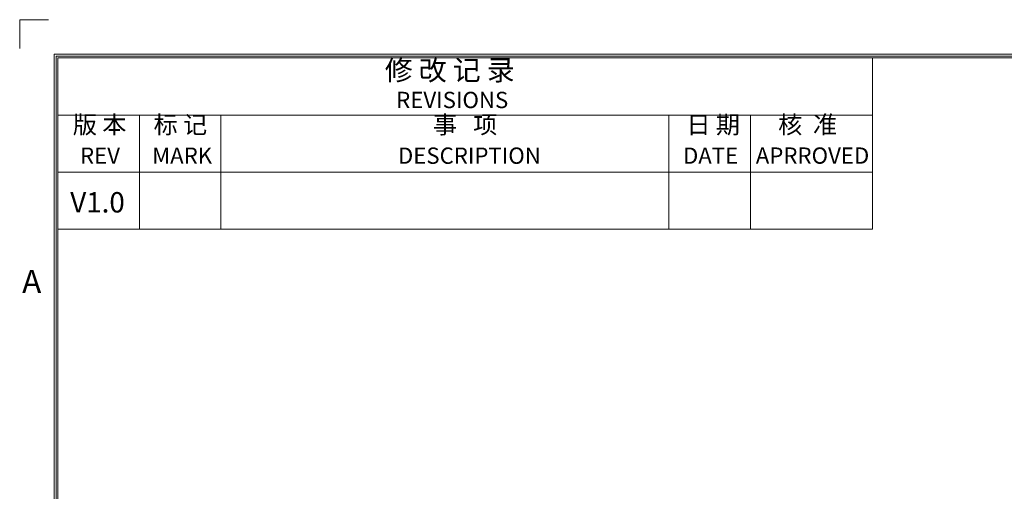
# Model space of a CAD drawing. Units: millimetres. Extents: x 3462 to 4053, y 1283 to 1699.
# Drawn here: x 3462 to 3629, y 1618 to 1699 of the extents above; entities that cross this region are included whole.
import ezdxf

# ---------------------------------------------------------------- set-up
doc = ezdxf.new("R2010")
doc.units = ezdxf.units.MM
doc.header["$MEASUREMENT"] = 0
doc.layers.add('细实线层', color=7, linetype='Continuous', lineweight=18)
doc.styles.add('鸿蒙CAD', font='txt')

msp = doc.modelspace()

# ---------------------------------------------------------------- linework, layer by layer
at = {"layer": '细实线层'}
for p, q in [((3461.889, 1698.502), (3461.889, 1693.604)), ((3461.889, 1698.502), (3466.787, 1698.502)), ((3467.766, 1289.686), (3467.766, 1692.625)), ((3467.766, 1692.625), (4047.598, 1692.625)), ((3468.079, 1289.999), (3468.079, 1692.312)), ((3468.079, 1692.312), (4047.285, 1692.312)), ((3468.393, 1290.312), (3468.393, 1691.999)), ((3468.393, 1691.999), (4046.971, 1691.999)), ((3606.925, 1662.907), (3606.925, 1691.999)), ((3468.393, 1682.301), (3606.925, 1682.301)), ((3482.246, 1662.907), (3482.246, 1682.301)), ((3496.099, 1662.907), (3496.099, 1682.301)), ((3572.292, 1662.907), (3572.292, 1682.301)), ((3586.145, 1662.907), (3586.145, 1682.301)), ((3468.393, 1672.604), (3606.925, 1672.604)), ((3468.393, 1662.907), (3606.925, 1662.907))]:
    msp.add_line(p, q, dxfattribs=at)

# ---------------------------------------------------------------- texts
at = {"layer": '细实线层', "style": '鸿蒙CAD'}
for s, height, p in [('REVISIONS', 2.7707, (3525.914, 1683.478)), ('REV', 2.7707, (3472.146, 1674.016)), ('MARK', 2.7707, (3484.407, 1674.016)), ('DESCRIPTION', 2.77065, (3526.216, 1674.016)), ('DATE', 2.7707, (3574.69, 1674.016)), ('APRROVED', 2.7707, (3587.067, 1674.028)), ('A', 3.914, (3462.306, 1652.079))]:
    msp.add_text(s, height=height, dxfattribs=at).set_placement(p)
at = {"layer": '细实线层', "attachment_point": 7, "style": '鸿蒙CAD'}
for s, insert, char_height, width in [('修 改 记 录', (3523.991, 1687.129), 3.4633, 30.45245), ('版 本', (3470.932, 1678.226), 3, 13.68629), ('标 记', (3484.663, 1678.226), 3, 13.42654), ('事   项', (3532.177, 1678.226), 3, 19.80275), ('日 期', (3575.273, 1678.226), 3, 11.99792), ('核  准', (3590.875, 1678.238), 3, 16.50642)]:
    msp.add_mtext(s, dxfattribs=dict(at, insert=insert, char_height=char_height, width=width))
at = {"layer": '细实线层', "style": '鸿蒙CAD'}
msp.add_attdef('V1.0', (3470.486, 1665.744), 'V1.0', height=3.4633, dxfattribs=at)

doc.saveas('drawing.dxf')
